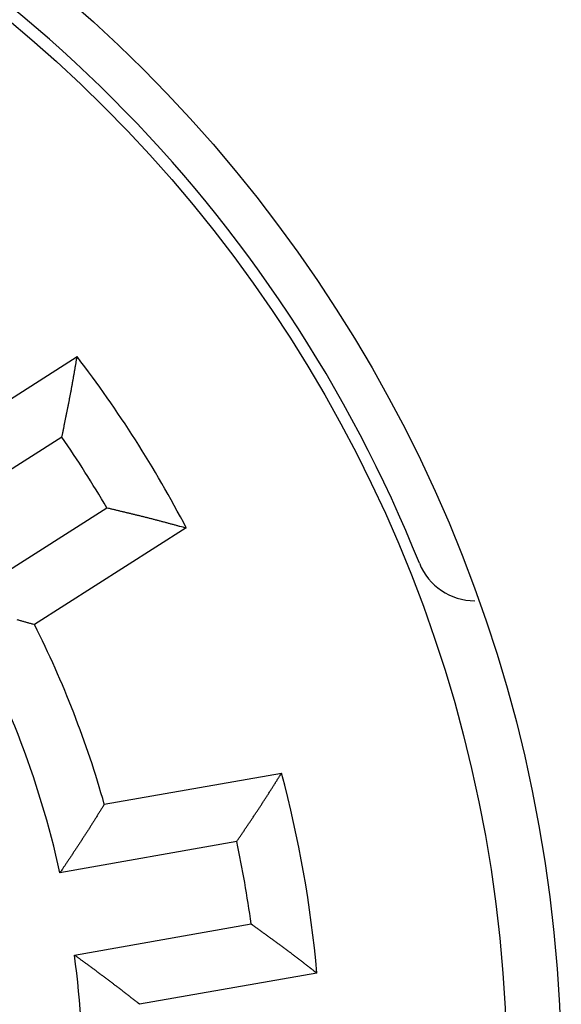
# Model space of a CAD drawing. Extents: x 88 to 1189, y 0 to 767.
# Drawn here: x 315 to 324, y 277 to 293 of the extents above; entities that cross this region are included whole.
import ezdxf

# ---------------------------------------------------------------- set-up
doc = ezdxf.new("R2010")
doc.units = 0
doc.linetypes.add('HIDDENNEW0', pattern=[4.5, 1.5, -1.5, 1.5])
doc.layers.add('MUOTOVIIVAT', color=40, linetype='HIDDENNEW0')

msp = doc.modelspace()

# ---------------------------------------------------------------- linework, layer by layer
at = {"layer": 'MUOTOVIIVAT', "color": 40, "linetype": 'CONTINUOUS'}
for p, q in [((313.44648, 285.78293), (315.98758, 287.40182)), ((315.73192, 286.05325), (313.19969, 284.44001)), ((313.95192, 283.25927), (316.48415, 284.87251)), ((317.81443, 284.53431), (315.27332, 282.91542)), ((316.44255, 279.90883), (319.40974, 280.43205)), ((318.65746, 279.28397), (315.70063, 278.76257)), ((315.94375, 277.38384), (318.90058, 277.90524)), ((320.00017, 277.08371), (317.03298, 276.56049))]:
    msp.add_line(p, q, dxfattribs=at)
for points in [[(315.73196, 286.05325), (315.73743, 286.08027, -0.00008088), (315.74291, 286.10729, -0.00008858), (315.7484, 286.13431, -0.00008103), (315.7539, 286.16133, -0.00005632), (315.7594, 286.18835, -0.00003805), (315.76491, 286.21537, -0.00002157), (315.77041, 286.24239, -0.00000604), (315.77592, 286.26942, 0.00001252), (315.78143, 286.29644, 0.00002875), (315.78693, 286.32346, 0.00004679), (315.79242, 286.35048, 0.00006285), (315.79791, 286.3775, 0.00008104), (315.80339, 286.40452, 0.00009716), (315.80885, 286.43154, 0.00011534), (315.8143, 286.45855, 0.00013149), (315.81973, 286.48557, 0.00014971), (315.82515, 286.51258, 0.00016589), (315.83054, 286.53958, 0.00018416), (315.83592, 286.56659, 0.00020039), (315.84126, 286.59359, 0.0002187), (315.84659, 286.62059, 0.000235), (315.85188, 286.64759, 0.00025341), (315.85714, 286.67458, 0.00026974), (315.86237, 286.70156, 0.00028811), (315.86757, 286.72855, 0.00030465), (315.87273, 286.75553, 0.0003235), (315.87785, 286.7825, 0.00033961), (315.88294, 286.80947, 0.00035699), (315.88798, 286.83643, 0.00037522), (315.89297, 286.86339, 0.00039885), (315.89792, 286.89034, 0.00040719), (315.90283, 286.91728, 0.00040221), (315.90768, 286.94422, 0.00037999), (315.9125, 286.97115, 0.00033451), (315.91728, 286.99808, 0.00029718), (315.92203, 287.02501, 0.00025879), (315.92675, 287.05191, 0.00022389), (315.93145, 287.07884, 0.00018244), (315.93614, 287.10581, 0.00014764), (315.94079, 287.13267, 0.00011343), (315.94541, 287.15937, 0.0000711), (315.9501, 287.1865, 0.0000055), (315.95489, 287.21425, 0.00000201), (315.95939, 287.24032, 0.00006444), (315.96346, 287.26388, -0.00011983), (315.96872, 287.29414, -0.00037141), (315.97687, 287.34076, -0.00019169), (315.98759, 287.40182, -0.00009274)], [(316.48415, 284.87252), (316.51095, 284.86606, 0.00007963), (316.53776, 284.85961, 0.00008731), (316.56457, 284.85317, 0.00007978), (316.59138, 284.84673, 0.00005513), (316.6182, 284.8403, 0.00003691), (316.64502, 284.83388, 0.00002047), (316.67184, 284.82745, 0.00000498), (316.69865, 284.82102, -0.00001353), (316.72547, 284.81459, -0.00002972), (316.75229, 284.80816, -0.00004771), (316.7791, 284.80172, -0.00006373), (316.80591, 284.79528, -0.00008188), (316.83271, 284.78882, -0.00009796), (316.85951, 284.78236, -0.00011609), (316.88629, 284.77588, -0.0001322), (316.91307, 284.76939, -0.00015038), (316.93984, 284.76288, -0.00016652), (316.9666, 284.75636, -0.00018474), (316.99335, 284.74982, -0.00020094), (317.02008, 284.74325, -0.0002192), (317.0468, 284.73667, -0.00023546), (317.0735, 284.73006, -0.00025382), (317.10019, 284.72342, -0.00027011), (317.12686, 284.71676, -0.00028844), (317.15351, 284.71006, -0.00030494), (317.18014, 284.70334, -0.00032374), (317.20675, 284.69658, -0.00033981), (317.23334, 284.68979, -0.00035715), (317.25991, 284.68297, -0.00037534), (317.28645, 284.6761, -0.00039892), (317.31297, 284.6692, -0.00040723), (317.33946, 284.66226, -0.00040221), (317.36593, 284.65527, -0.00037996), (317.39237, 284.64826, -0.00033448), (317.4188, 284.64121, -0.00029714), (317.44521, 284.63414, -0.00025873), (317.47159, 284.62704, -0.00022382), (317.49798, 284.61992, -0.00018235), (317.52441, 284.61277, -0.00014755), (317.55071, 284.60564, -0.00011333), (317.57686, 284.59854, -0.00007098), (317.60343, 284.59133, -0.00000532), (317.63061, 284.58394, -0.00000187), (317.65613, 284.57701, -0.00006442), (317.6792, 284.57074, 0.00012007), (317.70885, 284.56272, 0.00037191), (317.75454, 284.55041, 0.00019195), (317.8144, 284.53432, 0.00009288)], [(315.27333, 282.91543), (315.24713, 282.92265, -0.00019976), (315.22094, 282.9299, -0.00021736), (315.19476, 282.93717, -0.0002004), (315.16859, 282.94445, -0.00014444), (315.14243, 282.95174, -0.00010303), (315.11627, 282.95905, -0.00006563), (315.09012, 282.96636, -0.00003035), (315.06397, 282.97366, 0.0000118), (315.03782, 282.98097, 0.00004866), (315.01166, 282.98827, 0.00008962), (314.9855, 282.99556, 0.000126)], [(318.65748, 279.28396), (318.67287, 279.30683, -0.00007971), (318.68828, 279.32969, -0.0000874), (318.70369, 279.35255, -0.00007986), (318.71911, 279.37541, -0.00005521), (318.73454, 279.39827, -0.00003699), (318.74997, 279.42113, -0.00002055), (318.7654, 279.44399, -0.00000505), (318.78083, 279.46684, 0.00001347), (318.79626, 279.4897, 0.00002966), (318.81168, 279.51256, 0.00004765), (318.8271, 279.53542, 0.00006368), (318.84251, 279.55829, 0.00008182), (318.85791, 279.58115, 0.00009791), (318.8733, 279.60402, 0.00011605), (318.88867, 279.62689, 0.00013215), (318.90403, 279.64977, 0.00015033), (318.91937, 279.67265, 0.00016648), (318.93469, 279.69554, 0.0001847), (318.94999, 279.71844, 0.0002009), (318.96526, 279.74134, 0.00021917), (318.98051, 279.76424, 0.00023543), (318.99573, 279.78716, 0.00025379), (319.01093, 279.81008, 0.00027009), (319.02609, 279.83301, 0.00028842), (319.04121, 279.85595, 0.00030492), (319.05631, 279.8789, 0.00032373), (319.07136, 279.90186, 0.0003398), (319.08638, 279.92483, 0.00035714), (319.10135, 279.94781, 0.00037533), (319.11628, 279.9708, 0.0003989), (319.13117, 279.99381, 0.00040723), (319.14601, 280.01683, 0.00040226), (319.16081, 280.03985, 0.0003801), (319.17556, 280.06289, 0.00033475), (319.19029, 280.08595, 0.00029751), (319.20498, 280.109, 0.00025921), (319.21963, 280.13205, 0.00022441), (319.23428, 280.15514, 0.00018309), (319.24894, 280.17826, 0.00014835), (319.26351, 280.20129, 0.00011415), (319.278, 280.22419, 0.00007204), (319.29271, 280.24746, 0.00000682), (319.30776, 280.27128, 0.00000301), (319.32189, 280.29363, 0.00006462), (319.33467, 280.31385, -0.00011809), (319.35111, 280.3398, -0.00036797), (319.37648, 280.37975, -0.00018998), (319.40975, 280.43207, -0.00009185)], [(316.44252, 279.9088), (316.42809, 279.88577, 0.00019706), (316.41368, 279.86274, 0.00021458), (316.3993, 279.8397, 0.00019768), (316.38493, 279.81665, 0.00014193), (316.37057, 279.7936, 0.00010069), (316.35623, 279.77055, 0.00006344), (316.34189, 279.7475, 0.0000283), (316.32754, 279.72444, -0.00001367), (316.3132, 279.70139, -0.00005038), (316.29885, 279.67833, -0.00009117), (316.28448, 279.65528, -0.00012739), (316.2701, 279.63224, -0.0001683), (316.2557, 279.6092, -0.0002047), (316.24127, 279.58616, -0.00024589), (316.22682, 279.56314, -0.00028152), (316.21233, 279.54012, -0.00032071), (316.1978, 279.51711, -0.00035861), (316.18323, 279.49411, -0.00040495), (316.16862, 279.47113, -0.00042797), (316.15395, 279.44816, -0.00043375), (316.13924, 279.4252, -0.00042551), (316.12448, 279.40225, -0.00040137), (316.10968, 279.37932, -0.00038277), (316.09484, 279.35639, -0.00036509), (316.07995, 279.33348, -0.00034869), (316.06503, 279.31057, -0.00032951), (316.05007, 279.28768, -0.00031266), (316.03508, 279.2648, -0.00029397), (316.02006, 279.24192, -0.00027735), (316.00501, 279.21905, -0.00025865), (315.98993, 279.19619, -0.00024205), (315.97482, 279.17333, -0.00022339), (315.95969, 279.15049, -0.00020694), (315.94453, 279.12764, -0.00018845), (315.92936, 279.1048, -0.00017186), (315.91417, 279.08198, -0.00015317), (315.89896, 279.05916, -0.00013709), (315.88373, 279.03632, -0.00011885), (315.86847, 279.01346, -0.00010189), (315.85325, 278.99069, -0.00008387), (315.83812, 278.96805, -0.00006775), (315.82273, 278.94506, -0.00004449), (315.80699, 278.92152, -0.00003278), (315.7922, 278.89943, -0.00004042), (315.77883, 278.87946, 0.00000989), (315.76166, 278.85381, 0.00009273), (315.73524, 278.81429, 0.00005003), (315.70064, 278.76254, 0.00002248)], [(318.90056, 277.90523), (318.92285, 277.88901, 0.00007823), (318.94515, 277.8728, 0.00008589), (318.96746, 277.85659, 0.00007838), (318.98977, 277.84038, 0.0000538), (319.01209, 277.82418, 0.00003564), (319.03441, 277.80798, 0.00001925), (319.05673, 277.79178, 0.00000379), (319.07905, 277.77558, -0.00001466), (319.10137, 277.75938, -0.0000308), (319.12368, 277.74317, -0.00004875), (319.14599, 277.72697, -0.00006472), (319.16829, 277.71075, -0.00008281), (319.19058, 277.69453, -0.00009885), (319.21286, 277.67831, -0.00011694), (319.23514, 277.66207, -0.000133), (319.25739, 277.64583, -0.00015112), (319.27963, 277.62957, -0.00016722), (319.30186, 277.61331, -0.00018539), (319.32407, 277.59703, -0.00020154), (319.34625, 277.58073, -0.00021976), (319.36842, 277.56442, -0.00023597), (319.39056, 277.5481, -0.00025428), (319.41267, 277.53175, -0.00027053), (319.43476, 277.51539, -0.00028881), (319.45682, 277.49901, -0.00030526), (319.47886, 277.4826, -0.00032401), (319.50086, 277.46618, -0.00034004), (319.52282, 277.44973, -0.00035732), (319.54475, 277.43326, -0.00037547), (319.56665, 277.41676, -0.000399), (319.58851, 277.40023, -0.00040726), (319.61033, 277.38368, -0.0004022), (319.63211, 277.3671, -0.00037992), (319.65385, 277.3505, -0.00033441), (319.67557, 277.33387, -0.00029704), (319.69726, 277.31723, -0.0002586), (319.71892, 277.30058, -0.00022366), (319.74058, 277.2839, -0.00018214), (319.76226, 277.26718, -0.00014732), (319.78384, 277.25053, -0.00011309), (319.80528, 277.23396, -0.00007067), (319.82706, 277.21713, -0.00000489), (319.84935, 277.1999, -0.00000154), (319.87028, 277.18373, -0.00006436), (319.8892, 277.1691, 0.00012062), (319.91352, 277.15034, 0.00037294), (319.95104, 277.12148, 0.00019244), (320.00019, 277.0837, 0.00009313)], [(317.03297, 276.56052), (317.01153, 276.57722, -0.00020048), (316.9901, 276.59393, -0.0002181), (316.9687, 276.61066, -0.00020111), (316.94732, 276.6274, -0.00014507), (316.92594, 276.64415, -0.00010362), (316.90457, 276.6609, -0.00006617), (316.88321, 276.67766, -0.00003085), (316.86185, 276.69442, 0.00001135), (316.84048, 276.71118, 0.00004824), (316.81911, 276.72793, 0.00008925), (316.79773, 276.74467, 0.00012567), (316.77633, 276.76141, 0.00016679), (316.75492, 276.77814, 0.00020339), (316.73348, 276.79485, 0.0002448), (316.71202, 276.81154, 0.00028062), (316.69053, 276.82821, 0.00032003), (316.66901, 276.84486, 0.00035812), (316.64746, 276.86149, 0.00040469), (316.62586, 276.87809, 0.00042788), (316.60422, 276.89466, 0.00043382), (316.58254, 276.9112, 0.0004257), (316.56083, 276.92772, 0.00040167), (316.53907, 276.94421, 0.00038318), (316.51729, 276.96067, 0.00036562), (316.49546, 276.97711, 0.00034933), (316.47361, 276.99353, 0.00033026), (316.45172, 277.00993, 0.00031352), (316.42981, 277.02631, 0.00029495), (316.40786, 277.04266, 0.00027844), (316.3859, 277.059, 0.00025985), (316.36391, 277.07533, 0.00024336), (316.34189, 277.09163, 0.00022482), (316.31986, 277.10793, 0.00020848), (316.2978, 277.12421, 0.00019012), (316.27573, 277.14048, 0.00017362), (316.25365, 277.15673, 0.00015503), (316.23156, 277.17297, 0.00013908), (316.20944, 277.18922, 0.00012102), (316.18727, 277.20548, 0.00010409), (316.16518, 277.22167, 0.00008599), (316.14322, 277.23776, 0.00007026), (316.1209, 277.2541, 0.00004771), (316.09805, 277.27083, 0.00003523), (316.07659, 277.28653, 0.00004108), (316.0572, 277.30072, -0.00000607), (316.03229, 277.31895, -0.00008565), (315.99394, 277.34703, -0.00004654), (315.94373, 277.38381, -0.00002065)]]:
    msp.add_lwpolyline(points, format="xyb", dxfattribs=at)
for centre, radius in [((300.19029, 275.31617), 23.9), ((300.17895, 275.31476), 23)]:
    msp.add_circle(centre, radius, dxfattribs=at)
for centre, radius, start, end in [((300.17895, 275.31476), 23.2, 21.832889, 68.167112), ((300.17895, 275.31476), 19.9, 27.599853, 37.401038), ((300.17895, 275.31476), 18.9, 30.377894, 34.622997), ((322.64314, 284.31476), 1, 201.83289, 270), ((300.17895, 275.31476), 15.9, 12.523717, 29.977174), ((300.17895, 275.31476), 16.9, 15.773685, 26.727206), ((300.17895, 275.31476), 19.9, 5.099853, 14.901038), ((300.17895, 275.31476), 18.9, 7.877894, 12.122997), ((300.17895, 275.31476), 15.9, 350.02372, 367.47717)]:
    msp.add_arc(centre, radius, start, end, dxfattribs=at)

doc.saveas('drawing.dxf')
